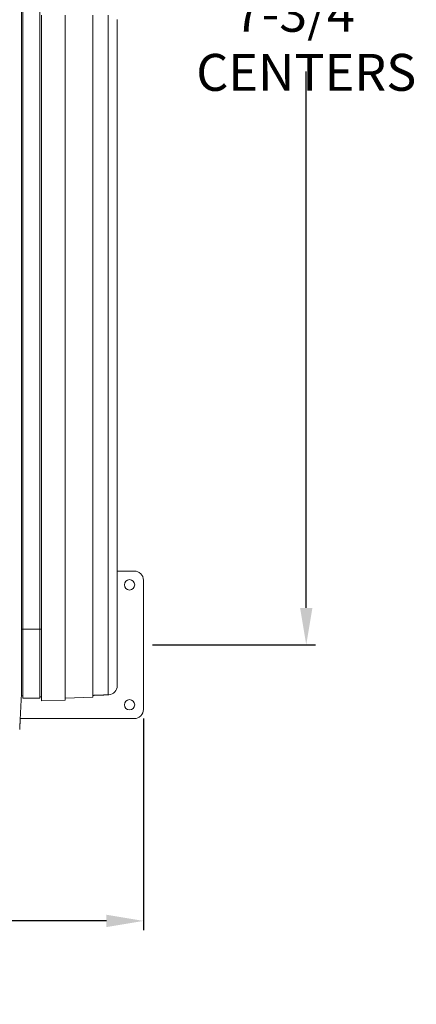
# Model space of a CAD drawing. Units: inches. Extents: x -38 to 558, y 122 to 358.
# Drawn here: x 429 to 450, y 266 to 319 of the extents above; entities that cross this region are included whole.
import ezdxf

# ---------------------------------------------------------------- set-up
doc = ezdxf.new("R2010")
doc.units = ezdxf.units.IN
doc.header["$MEASUREMENT"] = 0
doc.header["$PDMODE"] = 2
doc.header["$PDSIZE"] = 0.03
doc.layers.add('Unnamed [1]', color=7, linetype='Continuous', lineweight=0)
doc.styles.add('CK_TEXT_STYLE_0058', font='times.ttf', dxfattribs={"width": 0.75, "height": 2})
doc.styles.add('CK_TEXT_STYLE_0059', font='txt', dxfattribs={"width": 0.75, "height": 2})
doc.dimstyles.new('KEYCREATOR_DIMSTYLE', dxfattribs={"dimtxt": 2, "dimasz": 2, "dimexe": 0.5, "dimexo": 0.5, "dimgap": 0.5, "dimtad": 0, "dimtih": 1, "dimtoh": 1, "dimdec": 3, "dimzin": 4, "dimdsep": 46, "dimtxsty": 'CK_TEXT_STYLE_0058', "dimsah": 1, "dimcen": 0, "dimadec": 3, "dimazin": 0, "dimtfac": 1, "dimtdec": 3, "dimtofl": 0, "dimtmove": 0, "dimatfit": 3, "dimfxl": 1, "dimtolj": 1, "dimtzin": 0, "dimarcsym": 0})

# ---------------------------------------------------------------- blocks, each defined once
blk = doc.blocks.new('*D11')
at = {"layer": 'Defpoints', "color": 0}
for p in [(85.516, 282.022), (435.516, 282.022), (435.516, 270.56)]:
    blk.add_point(p, dxfattribs=at)
at = {"layer": 'Unnamed [1]', "color": 18, "lineweight": -2, "true_color": 0x000000}
for p, q in [((85.516, 281.522), (85.516, 270.06)), ((435.516, 281.522), (435.516, 270.06)), ((87.516, 270.56), (255.728, 270.56)), ((433.516, 270.56), (262.456, 270.56))]:
    blk.add_line(p, q, dxfattribs=at)
at = {"layer": 'Unnamed [1]', "color": 18, "true_color": 0x000000}
for points in [[(87.516, 270.893), (87.516, 270.226), (85.516, 270.56)], [(433.516, 270.226), (433.516, 270.893), (435.516, 270.56)]]:
    blk.add_solid(points, dxfattribs=at)
at = {"layer": 'Unnamed [1]', "color": 18, "lineweight": 0, "true_color": 0x000000, "insert": (259.092, 270.56), "char_height": 2, "attachment_point": 5, "line_spacing_factor": 0.96, "style": 'CK_TEXT_STYLE_0059'}
blk.add_mtext('\\A1;29\'- 2"\\P{OAD}', dxfattribs=at)
blk = doc.blocks.new('*D13')
at = {"layer": 'Defpoints', "color": 0}
for p in [(435.516, 353.272), (435.516, 285.522), (444.339, 285.522)]:
    blk.add_point(p, dxfattribs=at)
at = {"layer": 'Unnamed [1]', "color": 18, "lineweight": -2, "true_color": 0x000000}
for p, q in [((436.016, 353.272), (444.839, 353.272)), ((444.339, 351.272), (444.339, 322.892)), ((444.339, 287.522), (444.339, 316.598)), ((436.016, 285.522), (444.839, 285.522))]:
    blk.add_line(p, q, dxfattribs=at)
at = {"layer": 'Unnamed [1]', "color": 18, "true_color": 0x000000}
for points in [[(444.673, 351.272), (444.006, 351.272), (444.339, 353.272)], [(444.006, 287.522), (444.673, 287.522), (444.339, 285.522)]]:
    blk.add_solid(points, dxfattribs=at)
at = {"layer": 'Unnamed [1]', "color": 18, "lineweight": 0, "true_color": 0x000000, "insert": (444.339, 319.745), "char_height": 2, "attachment_point": 5, "line_spacing_factor": 0.96, "style": 'CK_TEXT_STYLE_0059'}
blk.add_mtext('\\A1;5\'- 7-3/4"\\PCENTERS', dxfattribs=at)

msp = doc.modelspace()

# ---------------------------------------------------------------- linework, layer by layer
at = {"layer": 'Unnamed [1]', "color": 18, "linetype": 'Continuous', "lineweight": 0, "true_color": 0x000000}
for p, q in [((428.977717, 286.3674059), (428.977717, 354.376618)), ((429.897717, 352.4614059), (429.897717, 284.4401938)), ((429.9992263, 319.6419805), (429.9992263, 319.2181942)), ((431.2752261, 319.2181798), (431.2752261, 319.6419948)), ((431.2759248, 319.219917), (431.2759248, 319.639917)), ((432.7752278, 319.2199304), (432.7752278, 319.6399304)), ((433.616661, 319.2194213), (433.616661, 319.6407534)), ((434.0992924, 289.5218733), (435.0162512, 289.5218733)), ((435.5162512, 289.0218733), (435.5162512, 282.0218733)), ((429.9992225, 287.711227), (429.9992221, 287.711227)), ((428.9746396, 286.3674059), (428.9739918, 286.3674059)), ((428.9746374, 286.3674059), (428.9756282, 286.3674059)), ((428.977717, 286.3674059), (428.977717, 284.4401938)), ((429.8977171, 286.3674059), (429.9989885, 286.3674059)), ((429.9989612, 286.211227), (429.9992223, 286.211227)), ((428.977717, 284.4402017), (428.977717, 282.6357259)), ((429.897717, 284.4402017), (429.897717, 282.6357259)), ((429.999222, 282.4848929), (429.9992221, 284.4032605)), ((431.2752217, 282.5294518), (431.2752218, 284.4046946)), ((431.2759205, 282.6245623), (431.2759206, 284.4095226)), ((432.7752235, 282.6769191), (432.7752236, 284.4112379)), ((434.0992221, 283.3106275), (434.0992222, 284.4319949)), ((428.9093834, 284.3375136), (428.9093816, 284.3143035)), ((428.9093834, 284.3375136), (428.9093816, 284.3143035)), ((428.9093816, 284.3143035), (428.9093819, 284.3185663)), ((428.8980103, 282.7556173), (428.9777238, 282.7556173)), ((428.9777238, 282.6357259), (429.897722, 282.6357259)), ((429.897722, 282.6956734), (429.9992234, 282.6956734)), ((429.999222, 282.5849545), (429.999222, 282.5849543)), ((429.999222, 282.4848936), (431.2752217, 282.5294524)), ((431.2752244, 282.5294508), (429.9992234, 282.4848952)), ((431.2752217, 282.5294524), (431.2759205, 282.6245623)), ((432.7752235, 282.6769191), (431.2759205, 282.6245623)), ((435.0162512, 281.5218733), (428.8466908, 281.5218733))]:
    msp.add_line(p, q, dxfattribs=at)
at = {"layer": 'Unnamed [1]', "color": 18, "linetype": 'Continuous', "lineweight": 0}
for points in [[(428.9121297, 319.3900156), (428.9122441, 320.8516817)], [(428.9121303, 319.3985614), (428.9120158, 317.9368949), (428.9119013, 316.4752284), (428.9117868, 315.013562), (428.9116723, 313.5518955), (428.9115578, 312.0902291), (428.9114432, 310.6285626), (428.9113287, 309.1668961), (428.9112142, 307.7052297), (428.9110997, 306.2435632), (428.9109852, 304.7818968), (428.9108707, 303.3202303), (428.9107561, 301.8585638), (428.9106416, 300.3968974), (428.9105271, 298.9352309), (428.9104126, 297.4735645), (428.9102981, 296.011898), (428.9101835, 294.5502315), (428.910069, 293.0885651), (428.9099545, 291.6268986), (428.90984, 290.1652322), (428.9097255, 288.7035657), (428.909611, 287.2418992), (428.9094964, 285.7802328), (428.9093819, 284.3185663)], [(434.0992223, 284.431993), (434.0992224, 285.8810246), (434.0992226, 287.3301156), (434.0992228, 288.7792634), (434.099223, 290.2284657), (434.0992231, 291.6777198), (434.0992233, 293.1270233), (434.0992235, 294.5763737), (434.0992237, 296.0257684), (434.0992238, 297.4752051), (434.099224, 298.9246812), (434.0992242, 300.3741942), (434.0992244, 301.8237416), (434.0992245, 303.2733209), (434.0992247, 304.7229297), (434.0992249, 306.1725654), (434.0992251, 307.6222256), (434.0992252, 309.0719076), (434.0992254, 310.5216092), (434.0992256, 311.9713277), (434.0992258, 313.4210607), (434.0992259, 314.8708056), (434.0992261, 316.3205601), (434.0992263, 317.7703215), (434.0992265, 319.2200874)], [(429.9989612, 286.211227), (429.9989741, 286.1361878), (429.998987, 286.0611488), (429.9989996, 285.9861099), (429.999012, 285.9110712), (429.9990243, 285.8360327), (429.9990363, 285.7609944), (429.9990482, 285.6859562), (429.9990599, 285.6109183), (429.9990714, 285.5358804), (429.9990828, 285.4608428), (429.9990939, 285.3858053), (429.9991049, 285.310768), (429.9991157, 285.2357309), (429.9991263, 285.1606939), (429.9991367, 285.0856571), (429.9991469, 285.0106205), (429.999157, 284.935584), (429.9991669, 284.8605478), (429.9991766, 284.7855116), (429.9991861, 284.7104757), (429.9991954, 284.6354399), (429.9992045, 284.5604043), (429.9992134, 284.4853688), (429.9992222, 284.4103335)], [(434.0992222, 283.3103009), (434.0992222, 283.3105714), (434.0992222, 283.311789), (434.0992222, 283.3140239), (434.0992222, 283.3173459), (434.0992222, 283.3218251), (434.0992222, 283.3275313), (434.0992222, 283.3345185), (434.0992222, 283.3427763), (434.0992222, 283.3522778), (434.0992222, 283.3629966), (434.0992222, 283.3749061), (434.0992222, 283.3879796), (434.0992222, 283.4021917), (434.0992222, 283.417522), (434.0992222, 283.4339514), (434.0992222, 283.4514605), (434.0992222, 283.4700301), (434.0992222, 283.4896411), (434.0992222, 283.5102743), (434.0992222, 283.5319104), (434.0992222, 283.5545302), (434.0992222, 283.5781146), (434.0992222, 283.6026442), (434.0992222, 283.6280999), (434.0992222, 283.65446), (434.0992222, 283.6816926), (434.0992222, 283.7097633), (434.0992222, 283.7386378), (434.0992222, 283.7682816), (434.0992222, 283.7986606), (434.0992222, 283.8297401), (434.0992222, 283.861486), (434.0992222, 283.8938637), (434.0992222, 283.9268391), (434.0992222, 283.9603776), (434.0992222, 283.9944449), (434.0992222, 284.0290066), (434.0992222, 284.0640285), (434.0992222, 284.099476), (434.0992222, 284.1353149), (434.0992222, 284.1715107), (434.0992222, 284.2080292), (434.0992222, 284.2448358), (434.0992222, 284.2818963), (434.0992222, 284.3191763), (434.0992223, 284.3566415), (434.0992223, 284.3942573), (434.0992223, 284.4319896)], [(428.9092934, 283.1919437), (428.909297, 283.2372147), (428.9093006, 283.2826647), (428.9093042, 283.3282868), (428.9093078, 283.3740745), (428.9093114, 283.420021), (428.909315, 283.4661197), (428.9093187, 283.5123639), (428.9093223, 283.5587469), (428.909326, 283.605262), (428.9093296, 283.6519026), (428.9093333, 283.698662), (428.909337, 283.7455334), (428.9093407, 283.7925103), (428.9093444, 283.8395859), (428.9093481, 283.8867536), (428.9093518, 283.9340067), (428.9093555, 283.9813384), (428.9093592, 284.0287422), (428.9093629, 284.0762114), (428.9093667, 284.1237392), (428.9093704, 284.171319), (428.9093741, 284.2189441), (428.9093779, 284.2666078), (428.9093816, 284.3143035)], [(428.8155534, 280.9289717), (428.8161811, 280.9412686), (428.8168161, 280.9537233), (428.8174623, 280.9664196), (428.8181234, 280.9794415), (428.8188036, 280.9928727), (428.8195065, 281.0067971), (428.8202362, 281.0212987), (428.8209953, 281.0364326), (428.8217787, 281.0520784), (428.8225851, 281.0682083), (428.8234145, 281.0848197), (428.8242666, 281.1019097), (428.8251413, 281.1194757), (428.8260386, 281.1375149), (428.8269583, 281.1560246), (428.8279001, 281.175002), (428.8288641, 281.1944444), (428.8298501, 281.214349), (428.8308579, 281.2347132), (428.8318873, 281.2555342), (428.8329384, 281.2768092), (428.8340108, 281.2985346), (428.8351046, 281.3207072), (428.8362197, 281.3433232), (428.8373558, 281.3663793), (428.8385129, 281.3898719), (428.8396908, 281.4137975), (428.8408895, 281.4381526), (428.8421088, 281.4629337), (428.8433486, 281.4881373), (428.8446089, 281.5137598), (428.8458894, 281.5397978), (428.8471901, 281.5662478), (428.8485108, 281.5931062), (428.8498514, 281.6203696), (428.8512119, 281.6480343), (428.8525921, 281.676097), (428.8539918, 281.7045542), (428.8554111, 281.7334022), (428.8568496, 281.7626376), (428.8583074, 281.7922565), (428.859784, 281.8222538), (428.8612792, 281.8526239), (428.8627925, 281.8833611), (428.8643236, 281.9144601), (428.8658722, 281.9459151), (428.8674378, 281.9777206), (428.8690201, 282.0098711), (428.8706188, 282.042361), (428.8722335, 282.0751848), (428.8738639, 282.1083369), (428.8755095, 282.1418118), (428.87717, 282.1756038), (428.8788452, 282.2097074), (428.8805345, 282.2441171), (428.8822376, 282.2788274), (428.8839543, 282.3138325), (428.885684, 282.3491271), (428.8874266, 282.3847055), (428.8891815, 282.4205621), (428.8910076, 282.4567201), (428.8929369, 282.4932004), (428.8949292, 282.5299939), (428.8969442, 282.5670917), (428.8989417, 282.604485), (428.9008814, 282.6421646), (428.9027229, 282.6801218), (428.9044261, 282.7183476), (428.9059507, 282.7568331), (428.9072564, 282.7955692), (428.9083128, 282.8345443), (428.909129, 282.8737353), (428.909724, 282.9131165), (428.9101168, 282.9526621), (428.9103262, 282.9923461), (428.9103713, 283.032143), (428.9102711, 283.0720268), (428.9100446, 283.1119717), (428.9097106, 283.1519519), (428.9092881, 283.1919417)], [(432.7752243, 282.7819556), (432.8016212, 282.7828774), (432.8280471, 282.7838002), (432.8544976, 282.7847239), (432.8809678, 282.7856482), (432.9074531, 282.7865731), (432.9339488, 282.7874984), (432.9604502, 282.7884238), (432.9869527, 282.7893493), (433.0134516, 282.7902747), (433.0399421, 282.7911997), (433.0664197, 282.7921243), (433.0928796, 282.7930483), (433.1193172, 282.7939715), (433.1457277, 282.7948938), (433.1721066, 282.795815), (433.198449, 282.7967349), (433.2247518, 282.7976534), (433.2510168, 282.7985706), (433.2772475, 282.7994866), (433.3034473, 282.8004015), (433.3296194, 282.8013154), (433.3557673, 282.8022285), (433.3818944, 282.8031409), (433.408004, 282.8040527), (433.4340994, 282.8049639), (433.4601842, 282.8058748), (433.4862615, 282.8067855), (433.5123348, 282.8076959), (433.5384074, 282.8086064), (433.5644828, 282.809517), (433.5905643, 282.8104278), (433.6166552, 282.8113389)], [(433.6166567, 282.8113389), (433.617466, 282.8113665), (433.6182751, 282.8113955), (433.6190842, 282.8114256), (433.6198931, 282.8114571), (433.620702, 282.8114899), (433.6215107, 282.8115239), (433.6223194, 282.8115593), (433.6231279, 282.8115959), (433.6239364, 282.8116338), (433.6247447, 282.811673), (433.625553, 282.8117135), (433.6263612, 282.8117553), (433.6271692, 282.8117983), (433.6279772, 282.8118427), (433.6287851, 282.8118883), (433.6295929, 282.8119352), (433.6304006, 282.8119834), (433.6312082, 282.8120329), (433.6320157, 282.8120837), (433.6328231, 282.8121358), (433.6336304, 282.8121892), (433.6344376, 282.8122438), (433.6352447, 282.8122998), (433.6360517, 282.812357)], [(432.7768758, 282.7820134), (432.7768065, 282.7776345), (432.7767373, 282.7732557), (432.7766681, 282.7688768), (432.7765989, 282.7644979), (432.7765298, 282.7601191), (432.7764607, 282.7557402), (432.7763917, 282.7513613), (432.7763227, 282.7469824), (432.7762537, 282.7426035), (432.7761848, 282.7382246), (432.7761159, 282.7338457), (432.776047, 282.7294668), (432.7759782, 282.7250879), (432.7759094, 282.7207089), (432.7758406, 282.71633), (432.7757719, 282.711951), (432.7757032, 282.7075721), (432.7756346, 282.7031931), (432.775566, 282.6988141), (432.7754974, 282.6944351), (432.7754289, 282.6900561), (432.7753604, 282.6856771), (432.7752919, 282.6812981), (432.7752235, 282.6769191)]]:
    msp.add_lwpolyline(points, dxfattribs=at)
for points in [[(428.91213, 319.3942925, 0), (428.9120156, 317.9335933, 0), (428.9119011, 316.4728942, 0), (428.9117867, 315.0121951, 0), (428.9116722, 313.551496, 0), (428.9115578, 312.0907969, 0), (428.9114434, 310.6300977, 0), (428.9113289, 309.1693986, 0), (428.9112145, 307.7086995, 0), (428.9111, 306.2480004, 0), (428.9109856, 304.7873013, 0), (428.9108712, 303.3266021, 0), (428.9107567, 301.865903, 0), (428.9106423, 300.4052039, 0), (428.9105278, 298.9445048, 0), (428.9104134, 297.4838057, 0), (428.9102989, 296.0231065, 0), (428.9101845, 294.5624074, 0), (428.9100701, 293.1017083, 0), (428.9099556, 291.6410092, 0), (428.9098412, 290.1803101, 0), (428.9097267, 288.7196109, 0), (428.9096123, 287.2589118, 0), (428.9094978, 285.7982127, 0), (428.9093834, 284.3375136, 0)], [(429.9992225, 287.711227, 0), (429.9992227, 289.0236754, 0), (429.9992228, 290.3361644, 0), (429.999223, 291.6486925, 0), (429.9992232, 292.9612582, 0), (429.9992233, 294.2738601, 0), (429.9992235, 295.5864966, 0), (429.9992236, 296.8991663, 0), (429.9992238, 298.2118677, 0), (429.999224, 299.5245993, 0), (429.9992241, 300.8373597, 0), (429.9992243, 302.1501473, 0), (429.9992244, 303.4629608, 0), (429.9992246, 304.7757985, 0), (429.9992247, 306.088659, 0), (429.9992249, 307.4015409, 0), (429.9992251, 308.7144427, 0), (429.9992252, 310.0273628, 0), (429.9992254, 311.3402998, 0), (429.9992255, 312.6532523, 0), (429.9992257, 313.9662187, 0), (429.9992259, 315.2791976, 0), (429.999226, 316.5921874, 0), (429.9992262, 317.9051868, 0), (429.9992263, 319.2181942, 0)], [(431.2752218, 284.4046946, 0), (431.275222, 285.8548049, 0), (431.2752222, 287.304969, 0), (431.2752224, 288.7551851, 0), (431.2752225, 290.2054511, 0), (431.2752227, 291.655765, 0), (431.2752229, 293.1061249, 0), (431.2752231, 294.5565287, 0), (431.2752232, 296.0069744, 0), (431.2752234, 297.45746, 0), (431.2752236, 298.9079836, 0), (431.2752238, 300.3585432, 0), (431.2752239, 301.8091367, 0), (431.2752241, 303.2597621, 0), (431.2752243, 304.7104175, 0), (431.2752245, 306.1611009, 0), (431.2752246, 307.6118102, 0), (431.2752248, 309.0625435, 0), (431.275225, 310.5132988, 0), (431.2752252, 311.964074, 0), (431.2752253, 313.4148672, 0), (431.2752255, 314.8656764, 0), (431.2752257, 316.3164995, 0), (431.2752259, 317.7673347, 0), (431.2752261, 319.2181798, 0)], [(431.2759206, 284.4095226, 0), (431.2759208, 285.8595041, 0), (431.275921, 287.3095396, 0), (431.2759212, 288.7596269, 0), (431.2759213, 290.2097642, 0), (431.2759215, 291.6599494, 0), (431.2759217, 293.1101805, 0), (431.2759219, 294.5604555, 0), (431.275922, 296.0107725, 0), (431.2759222, 297.4611294, 0), (431.2759224, 298.9115242, 0), (431.2759226, 300.361955, 0), (431.2759227, 301.8124197, 0), (431.2759229, 303.2629163, 0), (431.2759231, 304.7134429, 0), (431.2759233, 306.1639975, 0), (431.2759234, 307.614578, 0), (431.2759236, 309.0651825, 0), (431.2759238, 310.5158089, 0), (431.275924, 311.9664553, 0), (431.2759241, 313.4171197, 0), (431.2759243, 314.8678, 0), (431.2759245, 316.3184944, 0), (431.2759247, 317.7692007, 0), (431.2759248, 319.219917, 0)], [(432.7752236, 284.4112379, 0), (432.7752238, 285.8611486, 0), (432.775224, 287.3111131, 0), (432.7752242, 288.7611296, 0), (432.7752243, 290.2111959, 0), (432.7752245, 291.6613102, 0), (432.7752247, 293.1114704, 0), (432.7752249, 294.5616746, 0), (432.775225, 296.0119206, 0), (432.7752252, 297.4622066, 0), (432.7752254, 298.9125305, 0), (432.7752256, 300.3628903, 0), (432.7752257, 301.8132841, 0), (432.7752259, 303.2637099, 0), (432.7752261, 304.7141656, 0), (432.7752263, 306.1646492, 0), (432.7752264, 307.6151588, 0), (432.7752266, 309.0656923, 0), (432.7752268, 310.5162479, 0), (432.775227, 311.9668233, 0), (432.7752271, 313.4174168, 0), (432.7752273, 314.8680262, 0), (432.7752275, 316.3186496, 0), (432.7752277, 317.769285, 0), (432.7752278, 319.2199304, 0)], [(433.6166568, 284.4150988, 0), (433.616657, 285.8648274, 0), (433.6166572, 287.3146099, 0), (433.6166574, 288.7644443, 0), (433.6166575, 290.2143286, 0), (433.6166577, 291.6642608, 0), (433.6166579, 293.114239, 0), (433.6166581, 294.564261, 0), (433.6166582, 296.014325, 0), (433.6166584, 297.4644289, 0), (433.6166586, 298.9145708, 0), (433.6166588, 300.3647485, 0), (433.6166589, 301.8149603, 0), (433.6166591, 303.2652039, 0), (433.6166593, 304.7154775, 0), (433.6166595, 306.165779, 0), (433.6166596, 307.6161065, 0), (433.6166598, 309.066458, 0), (433.61666, 310.5168314, 0), (433.6166602, 311.9672248, 0), (433.6166603, 313.4176361, 0), (433.6166605, 314.8680635, 0), (433.6166607, 316.3185048, 0), (433.6166609, 317.768958, 0), (433.616661, 319.2194213, 0)], [(434.0992265, 319.4125863, 0), (434.0992265, 319.395087, 0), (434.0992265, 319.3775877, 0), (434.0992265, 319.3600885, 0), (434.0992265, 319.3425892, 0), (434.0992265, 319.3250899, 0), (434.0992265, 319.3075906, 0), (434.0992265, 319.2900913, 0), (434.0992265, 319.272592, 0), (434.0992265, 319.2550927, 0), (434.0992265, 319.2375934, 0), (434.0992265, 319.2200941, 0)], [(429.9992221, 287.711227, 0), (429.9992113, 287.648727, 0), (429.9992004, 287.586227, 0), (429.9991895, 287.523727, 0), (429.9991786, 287.461227, 0), (429.9991678, 287.398727, 0), (429.9991569, 287.336227, 0), (429.999146, 287.273727, 0), (429.9991351, 287.211227, 0), (429.9991243, 287.148727, 0), (429.9991134, 287.086227, 0), (429.9991025, 287.023727, 0), (429.9990916, 286.961227, 0), (429.9990808, 286.898727, 0), (429.9990699, 286.836227, 0), (429.999059, 286.773727, 0), (429.9990481, 286.711227, 0), (429.9990373, 286.648727, 0), (429.9990264, 286.586227, 0), (429.9990155, 286.523727, 0), (429.9990047, 286.461227, 0), (429.9989938, 286.398727, 0), (429.9989829, 286.336227, 0), (429.998972, 286.273727, 0), (429.9989612, 286.211227, 0)], [(429.9992225, 287.711227, 0), (429.9992225, 287.648727, 0), (429.9992225, 287.586227, 0), (429.9992225, 287.523727, 0), (429.9992225, 287.461227, 0), (429.9992225, 287.398727, 0), (429.9992225, 287.336227, 0), (429.9992225, 287.273727, 0), (429.9992225, 287.211227, 0), (429.9992225, 287.148727, 0), (429.9992224, 287.086227, 0), (429.9992224, 287.023727, 0), (429.9992224, 286.961227, 0), (429.9992224, 286.898727, 0), (429.9992224, 286.836227, 0), (429.9992224, 286.773727, 0), (429.9992224, 286.711227, 0), (429.9992224, 286.648727, 0), (429.9992224, 286.586227, 0), (429.9992224, 286.523727, 0), (429.9992224, 286.461227, 0), (429.9992224, 286.398727, 0), (429.9992224, 286.336227, 0), (429.9992224, 286.273727, 0), (429.9992223, 286.211227, 0)], [(428.9739918, 286.3674059, 0), (428.9714556, 286.3674059, 0), (428.9688951, 286.3674059, 0), (428.9663119, 286.3674059, 0), (428.9637074, 286.3674059, 0), (428.9610833, 286.3674059, 0), (428.958441, 286.3674059, 0), (428.9557822, 286.3674059, 0), (428.9531083, 286.3674059, 0), (428.9504209, 286.3674059, 0), (428.9477216, 286.3674059, 0), (428.9450119, 286.3674059, 0), (428.9422933, 286.3674059, 0), (428.9395674, 286.3674059, 0), (428.9368358, 286.3674059, 0), (428.9340999, 286.3674059, 0), (428.9313614, 286.3674059, 0), (428.9286217, 286.3674059, 0), (428.9258825, 286.3674059, 0), (428.9231452, 286.3674059, 0), (428.9204114, 286.3674059, 0), (428.9176827, 286.3674059, 0), (428.9149606, 286.3674059, 0), (428.9122467, 286.3674059, 0), (428.9095424, 286.3674059, 0)], [(428.9772507, 286.3674059, 0), (428.977183, 286.3674059, 0), (428.9771153, 286.3674059, 0), (428.9770476, 286.3674059, 0), (428.9769799, 286.3674059, 0), (428.9769122, 286.3674059, 0), (428.9768445, 286.3674059, 0), (428.9767768, 286.3674059, 0), (428.9767091, 286.3674059, 0), (428.9766415, 286.3674059, 0), (428.9765738, 286.3674059, 0), (428.9765061, 286.3674059, 0), (428.9764385, 286.3674059, 0), (428.9763708, 286.3674059, 0), (428.9763032, 286.3674059, 0), (428.9762356, 286.3674059, 0), (428.976168, 286.3674059, 0), (428.9761004, 286.3674059, 0), (428.9760329, 286.3674059, 0), (428.9759654, 286.3674059, 0), (428.9758979, 286.3674059, 0), (428.9758304, 286.3674059, 0), (428.975763, 286.3674059, 0), (428.9756956, 286.3674059, 0), (428.9756282, 286.3674059, 0)], [(429.8946374, 286.3674059, 0), (429.8564123, 286.3674059, 0), (429.818187, 286.3674059, 0), (429.7799617, 286.3674059, 0), (429.7417363, 286.3674059, 0), (429.7035108, 286.3674059, 0), (429.6652853, 286.3674059, 0), (429.6270598, 286.3674059, 0), (429.5888344, 286.3674059, 0), (429.5506089, 286.3674059, 0), (429.5123836, 286.3674059, 0), (429.4741584, 286.3674059, 0), (429.4359332, 286.3674059, 0), (429.3977083, 286.3674059, 0), (429.3594835, 286.3674059, 0), (429.3212589, 286.3674059, 0), (429.2830345, 286.3674059, 0), (429.2448104, 286.3674059, 0), (429.2065866, 286.3674059, 0), (429.168363, 286.3674059, 0), (429.1301398, 286.3674059, 0), (429.0919169, 286.3674059, 0), (429.0536944, 286.3674059, 0), (429.0154724, 286.3674059, 0), (428.9772507, 286.3674059, 0)], [(429.9992221, 284.4032605, 0), (429.9992221, 284.4785907, 0), (429.9992221, 284.5539211, 0), (429.9992222, 284.6292516, 0), (429.9992222, 284.7045823, 0), (429.9992222, 284.7799131, 0), (429.9992222, 284.8552441, 0), (429.9992222, 284.9305752, 0), (429.9992222, 285.0059065, 0), (429.9992222, 285.0812379, 0), (429.9992222, 285.1565695, 0), (429.9992222, 285.2319012, 0), (429.9992222, 285.3072331, 0), (429.9992222, 285.3825651, 0), (429.9992223, 285.4578973, 0), (429.9992223, 285.5332296, 0), (429.9992223, 285.6085621, 0), (429.9992223, 285.6838947, 0), (429.9992223, 285.7592274, 0), (429.9992223, 285.8345603, 0), (429.9992223, 285.9098934, 0), (429.9992223, 285.9852265, 0), (429.9992223, 286.0605599, 0), (429.9992223, 286.1358933, 0), (429.9992223, 286.211227, 0)], [(433.6166567, 282.811339, 0), (433.6166567, 282.8149678, 0), (433.6166567, 282.8257635, 0), (433.6166567, 282.843498, 0), (433.6166567, 282.8679434, 0), (433.6166567, 282.8988718, 0), (433.6166567, 282.9360552, 0), (433.6166567, 282.9792656, 0), (433.6166567, 283.0282751, 0), (433.6166567, 283.0828558, 0), (433.6166567, 283.1427797, 0), (433.6166567, 283.2078189, 0), (433.6166567, 283.2777454, 0), (433.6166567, 283.3523312, 0), (433.6166568, 283.4313484, 0), (433.6166568, 283.5145691, 0), (433.6166568, 283.6017653, 0), (433.6166568, 283.692709, 0), (433.6166568, 283.7871723, 0), (433.6166568, 283.8849273, 0), (433.6166568, 283.985746, 0), (433.6166568, 284.0894004, 0), (433.6166568, 284.1956627, 0), (433.6166568, 284.3043048, 0), (433.6166568, 284.4150988, 0)]]:
    msp.add_polyline3d(points, dxfattribs=at)
at = {"layer": 'Unnamed [1]', "color": 18, "linetype": 'Continuous', "lineweight": 0, "true_color": 0x000000}
for centre, radius, start, end in [((435.0162512, 289.0218733), 0.5, 0, 90), ((434.7662512, 288.7718733), 0.28125, 0, 180), ((434.7662512, 288.7718733), 0.28125, 180, 0), ((433.6000257, 283.310259), 0.4991971, 274.00225787, 0.04226434), ((434.7662512, 282.2718733), 0.28125, 0, 180), ((434.7662512, 282.2718733), 0.28125, 180, 0), ((435.0162512, 282.0218733), 0.5, 270, 0)]:
    msp.add_arc(centre, radius, start, end, dxfattribs=at)

# ---------------------------------------------------------------- dimensions: what is measured, and where the dimension line sits
at = {"layer": 'Unnamed [1]', "color": 18, "lineweight": 0, "true_color": 0x000000}
dim = msp.add_linear_dim(base=(444.3394775, 285.5218733), p1=(435.5162512, 353.2718733), p2=(435.5162512, 285.5218733), angle=90, text='5\'- 7-3/4"\\PCENTERS', dimstyle='KEYCREATOR_DIMSTYLE', override={"dimdec": 6, "dimlunit": 3, "dimtxsty": 'CK_TEXT_STYLE_0059', "dimadec": 0, "dimtdec": 6}, dxfattribs=at)
dim.commit()
dim.dimension.update_dxf_attribs({"geometry": '*D13', "text_midpoint": (444.3394775, 319.7454224), "dimtype": 160, "text_rotation": 360})
dim = msp.add_linear_dim(base=(435.5162512, 270.5596619), p1=(85.5162512, 282.0218733), p2=(435.5162512, 282.0218733), text='29\'- 2"\\P{OAD}', dimstyle='KEYCREATOR_DIMSTYLE', override={"dimdec": 6, "dimlunit": 3, "dimtxsty": 'CK_TEXT_STYLE_0059', "dimadec": 0, "dimtdec": 6}, dxfattribs=at)
dim.commit()
dim.dimension.update_dxf_attribs({"geometry": '*D11', "text_midpoint": (259.0918579, 270.5596619), "dimtype": 160})

doc.saveas('drawing.dxf')
